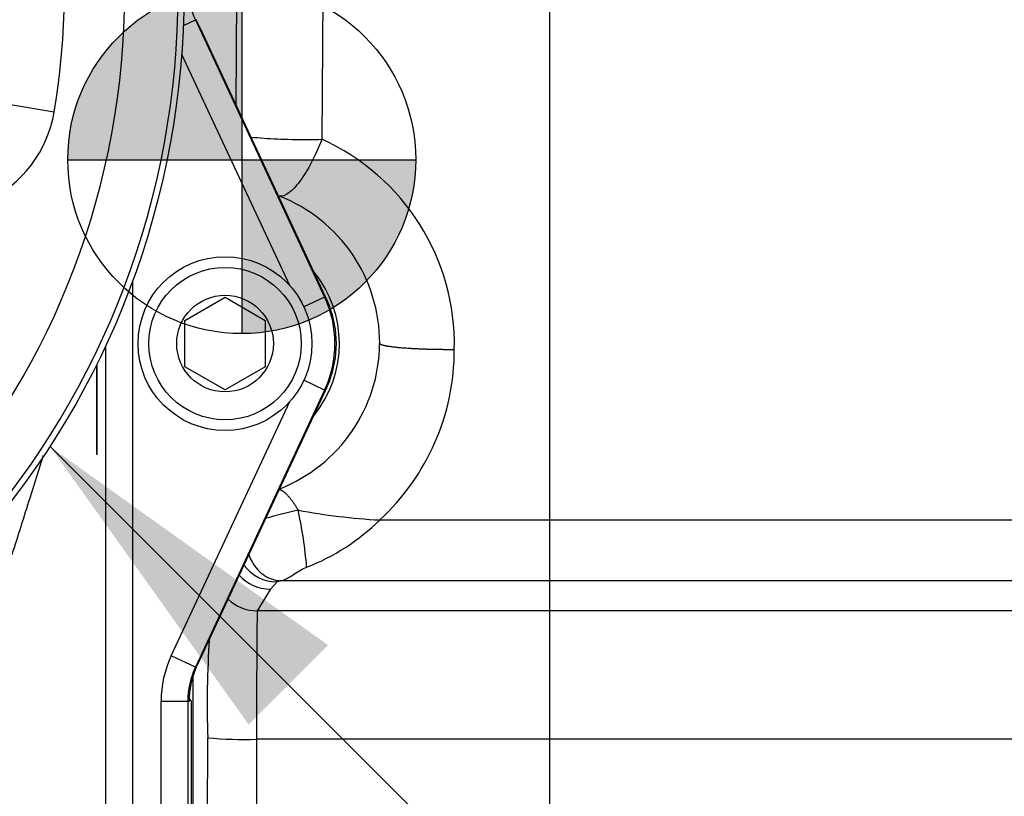
# Model space of a CAD drawing. Units: millimetres. Extents: x -22 to 210, y -8 to 297.
# Drawn here: x 69 to 76, y 112 to 118 of the extents above; entities that cross this region are included whole.
import ezdxf
from ezdxf.lldxf.tags import DXFTag

# ---------------------------------------------------------------- set-up
doc = ezdxf.new("R2010")
doc.units = ezdxf.units.MM
for name, color, linetype in [('Default', 7, 'Continuous'), ('DV2_Default', 7, 'Continuous'), ('TT2-01-STD', 7, 'Continuous'), ('TT2-04-STD', 7, 'Continuous')]:
    doc.layers.add(name, color=color, linetype=linetype)
tags = doc.linetypes.add('CENTER2', pattern=[28.575, 19.05, -3.175, 3.175, -3.175]).pattern_tags.tags
tags[10:11] = [DXFTag(74, 4), DXFTag(75, 0), DXFTag(340, '0'), DXFTag(46, 0.0), DXFTag(50, 0.0), DXFTag(44, 0.0), DXFTag(45, 0.0)]
tags[8:9] = [DXFTag(74, 4), DXFTag(75, 0), DXFTag(340, '0'), DXFTag(46, 0.0), DXFTag(50, 0.0), DXFTag(44, 0.0), DXFTag(45, 0.0)]
tags[6:7] = [DXFTag(74, 4), DXFTag(75, 0), DXFTag(340, '0'), DXFTag(46, 0.0), DXFTag(50, 0.0), DXFTag(44, 0.0), DXFTag(45, 0.0)]
tags[4:5] = [DXFTag(74, 4), DXFTag(75, 0), DXFTag(340, '0'), DXFTag(46, 0.0), DXFTag(50, 0.0), DXFTag(44, 0.0), DXFTag(45, 0.0)]

# ---------------------------------------------------------------- blocks, each defined once
blk = doc.blocks.new('SEANNOT_GROUP13')
at = {"layer": 'Default', "linetype": 'Continuous'}
blk.add_hatch(color=7, dxfattribs=at).paths.add_polyline_path([(70.9112, 113.4924), (68.8323, 114.9773), (70.3173, 112.8984)])
at = {"layer": 'Default', "color": 7, "linetype": 'Continuous'}
blk.add_lwpolyline([(83.5719, 100.2377), (68.8323, 114.9773)], dxfattribs=at)
blk = doc.blocks.new('cofg')
at = {"layer": 'Default', "linetype": 'Continuous'}
h = blk.add_hatch(color=7, dxfattribs=at)
edge = h.paths.add_edge_path()
edge.add_line((0, 0), (0, 13.008))
edge.add_arc((0, 0), 13.008, 90, 180)
edge.add_line((-13.008, 0), (0, 0))
h = blk.add_hatch(color=7, dxfattribs=at)
edge = h.paths.add_edge_path()
edge.add_line((0, 0), (0, -13.008))
edge.add_arc((0, 0), 13.008, 270, 360)
edge.add_line((13.008, 0), (0, 0))
at = {"layer": 'Default', "color": 7, "linetype": 'Continuous'}
for p, q in [((0, 13.008), (0, -13.008)), ((-13.008, 0), (13.008, 0))]:
    blk.add_line(p, q, dxfattribs=at)
blk.add_circle((0, 0), 13.008, dxfattribs=at)
blk = doc.blocks.new('SE1')
at = {"layer": 'DV2_Default', "color": 7, "linetype": 'CENTER2'}
blk.add_line((72.5657, 134.9412), (72.5657, 100.2026), dxfattribs=at)
at = {"layer": 'TT2-01-STD', "color": 7, "linetype": 'Continuous'}
for p, q in [((70.233, 119.7981), (70.2224, 117.5341)), ((70.8803, 119.7546), (70.8645, 117.2754)), ((71.2968, 114.4284), (77.4761, 114.4284)), ((70.53, 113.9665), (70.4805, 113.9122)), ((77.8395, 113.9739), (70.5579, 113.9739)), ((70.4805, 113.9122), (70.3802, 113.7503)), ((79.4903, 113.7503), (70.3802, 113.7503)), ((69.9012, 111.6981), (69.9012, 113.2617)), ((70.0093, 111.6981), (70.0113, 112.7994)), ((70.3761, 112.789), (70.3739, 111.6877)), ((78.6985, 112.789), (70.3761, 112.789))]:
    blk.add_line(p, q, dxfattribs=at)
for centre, radius, start, end in [((70.1752, 115.7432), 1.68, 358.68104, 65.7787), ((70.1176, 115.7526), 1.1792, 359.7832, 68.60693), ((70.1407, 115.7481), 0.855, 320.87103, 39.23327), ((70.1187, 115.7589), 1.1781, 291.48052, 359.47713), ((70.1261, 115.7004), 1.7287, 312.62719, 0.13973), ((71.6577, 110.2362), 4.375, 102.81886, 106.13348), ((67.686, 113.8356), 3.0742, 4.47861, 12.52232), ((71.5691, 119.2371), 4.8164, 259.44718, 266.75932), ((70.1843, 115.5516), 1.581, 290.99604, 314.72502), ((70.5252, 114.2678), 0.3014, 216.13915, 270.91603), ((70.4743, 114.213), 0.3008, 220.73344, 271.18495), ((70.3752, 114.0511), 0.3009, 225.45367, 270.94447), ((169.6363, 112.8497), 99.2602, 179.480149, 180.035043), ((77.496, 113.0482), 7.4888, 176.21343, 181.90365), ((70.2824, 115.8848), 3.0972, 264.9784, 271.73393)]:
    blk.add_arc(centre, radius, start, end, dxfattribs=at)
for points, degree, knots in [([(70.3335, 117.2924), (70.3622, 117.2892), (70.3957, 117.2862), (70.4945, 117.2795), (70.5661, 117.2765), (70.715, 117.2737), (70.7922, 117.2738), (70.8645, 117.2754)], 3, [0.3495252, 0.3495252, 0.3495252, 0.3495252, 0.5, 0.5, 0.75, 0.75, 1, 1, 1, 1]), ([(70.8645, 117.2754), (70.8417, 117.2155), (70.8153, 117.1567), (70.7593, 117.0498), (70.7296, 117.0018), (70.6712, 116.9234), (70.6425, 116.8932), (70.5904, 116.8549), (70.5669, 116.8469), (70.5477, 116.8506)], 3, [0, 0, 0, 0, 0.25, 0.25, 0.5, 0.5, 0.75, 0.75, 1, 1, 1, 1]), ([(71.2968, 115.7481), (71.301, 115.741), (71.322, 115.7339), (71.3595, 115.7271), (71.463, 115.7152), (71.6097, 115.7076), (71.6904, 115.7051), (71.7736, 115.7041), (71.8548, 115.7046)], 5, [0, 0, 0, 0, 0, 0, 0.5, 0.5, 0.5, 1, 1, 1, 1, 1, 1]), ([(70.5359, 114.6571), (70.556, 114.6598), (70.5822, 114.6456), (70.6134, 114.6143), (70.6484, 114.5666), (70.6843, 114.5068), (70.6852, 114.5052), (70.6861, 114.5037), (70.687, 114.5021)], 5, [0, 0, 0, 0, 0, 0, 0.974481, 0.974481, 0.974481, 1, 1, 1, 1, 1, 1]), ([(70.3182, 114.1687), (70.3248, 114.1502), (70.333, 114.1324), (70.3664, 114.0734), (70.399, 114.0379), (70.4739, 113.9887), (70.516, 113.975), (70.5579, 113.9739)], 3, [0.4003748, 0.4003748, 0.4003748, 0.4003748, 0.5, 0.5, 0.75, 0.75, 1, 1, 1, 1]), ([(70.5579, 113.9739), (70.5717, 113.9768), (70.5873, 113.9833), (70.6202, 114.0007), (70.6374, 114.0115), (70.6716, 114.0332), (70.6885, 114.044), (70.7208, 114.0625), (70.7362, 114.0702), (70.7508, 114.0757)], 3, [0, 0, 0, 0, 0.25, 0.25, 0.5, 0.5, 0.75, 0.75, 1, 1, 1, 1]), ([(70.5579, 113.9739), (70.5554, 113.9735), (70.5505, 113.9727), (70.5443, 113.9714), (70.5391, 113.9702), (70.535, 113.969), (70.5318, 113.9677), (70.5306, 113.9669), (70.53, 113.9665)], 3, [0, 0, 0, 0, 0.167468, 0.333275, 0.498414, 0.6639, 0.830759, 1, 1, 1, 1])]:
    blk.add_open_spline(points, degree=degree, knots=knots, dxfattribs=at)
at = {"layer": 'TT2-04-STD', "color": 7, "linetype": 'Continuous'}
for p, q in [((69.8308, 118.1274), (69.9187, 118.1684)), ((69.9259, 118.17), (69.9187, 118.1684)), ((69.9187, 118.1684), (70.8855, 116.095)), ((69.9543, 118.1089), (69.9259, 118.17)), ((70.8919, 116.098), (69.9543, 118.1089)), ((69.9543, 118.1089), (69.9543, 118.1089)), ((70.8919, 116.0983), (69.9543, 118.1089)), ((70.6245, 116.1818), (69.8185, 117.9103)), ((68.8632, 117.4791), (68.5217, 117.5369)), ((69.4489, 116.2088), (69.4489, 111.6969)), ((69.8407, 115.9209), (70.1407, 116.0941)), ((70.1407, 116.0941), (70.4407, 115.9209)), ((70.8855, 116.095), (70.7298, 116.0224)), ((70.8919, 116.098), (70.8855, 116.095)), ((69.8407, 115.5745), (69.8407, 115.9209)), ((70.4407, 115.9209), (70.4407, 115.5745)), ((69.2465, 115.7244), (69.2465, 111.6969)), ((69.249, 111.6969), (69.249, 115.7298)), ((69.1794, 115.5855), (69.1794, 114.9148)), ((69.1818, 115.5904), (69.1818, 114.92)), ((70.1407, 115.4013), (69.8407, 115.5745)), ((70.4407, 115.5745), (70.1407, 115.4013)), ((70.8855, 115.4004), (70.7298, 115.473)), ((70.8855, 115.4004), (69.9187, 113.327)), ((69.9543, 113.3865), (70.8919, 115.3974)), ((69.9543, 113.3865), (70.8919, 115.3971)), ((70.8919, 115.3974), (70.8855, 115.4004)), ((69.7375, 113.4115), (70.6245, 115.3136)), ((69.1818, 114.92), (69.1794, 114.9148)), ((69.9187, 113.327), (69.7375, 113.4115)), ((69.9259, 113.3254), (69.9543, 113.3865)), ((69.9543, 113.3865), (69.9543, 113.3865)), ((69.9187, 113.327), (69.9259, 113.3254)), ((69.6626, 111.6985), (69.6626, 113.0736)), ((69.6626, 113.0736), (69.8625, 113.0736)), ((69.8625, 113.0736), (69.8625, 111.6985)), ((69.8717, 113.0716), (69.8625, 113.0736)), ((69.8719, 113.0835), (69.8717, 113.0716)), ((69.872, 113.09), (69.8907, 113.0713)), ((69.8907, 111.6985), (69.8907, 113.0713))]:
    blk.add_line(p, q, dxfattribs=at)
for radius in [0.65, 0.57, 0.3611]:
    blk.add_circle((70.1407, 115.7477), radius, dxfattribs=at)
for centre, radius, start, end in [((63.5884, 118.3727), 6.2472, 108.23527, 71.76473), ((63.5884, 118.3727), 6.2017, 108.2817, 71.7183), ((63.5884, 118.3727), 5.8023, 108.2817, 71.7183), ((63.5884, 118.3727), 5.35, 350.38426, 63.29235), ((70.4619, 118.4217), 0.5994, 179.99484, 205.00516), ((67.9759, 117.6294), 0.9, 240, 350.38426), ((70.1407, 115.7477), 0.8218, 335, 25), ((70.1446, 115.7385), 0.8293, 20.61424, 25.69145), ((70.1606, 115.7437), 0.8125, 0.28156, 20.66732), ((70.1599, 115.7518), 0.8132, 339.34207, 359.70905), ((70.144, 115.7572), 0.83, 334.31059, 339.38373), ((70.4619, 113.0737), 0.5994, 154.99484, 180.00516), ((70.4779, 113.0748), 0.6062, 155.5831, 180.30912)]:
    blk.add_arc(centre, radius, start, end, dxfattribs=at)
blk.add_ellipse((70.4631, 113.0734), major_axis=(0.7815, -0.1733), ratio=0.999361, start_param=2.923562, end_param=3.359624, dxfattribs=at)
blk.add_open_spline([(68.7809, 114.9115), (68.7475, 114.8052), (68.7142, 114.6985), (68.6363, 114.4508), (68.5917, 114.3095), (68.5469, 114.1681)], degree=3, knots=[0.5610136, 0.5610136, 0.5610136, 0.5610136, 0.75, 0.75, 1, 1, 1, 1], dxfattribs=at)
at = {"layer": 'DV2_Default', "color": 7, "xscale": 0.1, "yscale": 0.1, "zscale": 0.1}
blk.add_blockref('cofg', (70.2657, 117.1231), dxfattribs=at)

msp = doc.modelspace()

# ---------------------------------------------------------------- block references
at = {"layer": 'Default'}
for name in ['SE1', 'SEANNOT_GROUP13']:
    msp.add_blockref(name, (0, 0), dxfattribs=at)

doc.saveas('drawing.dxf')
